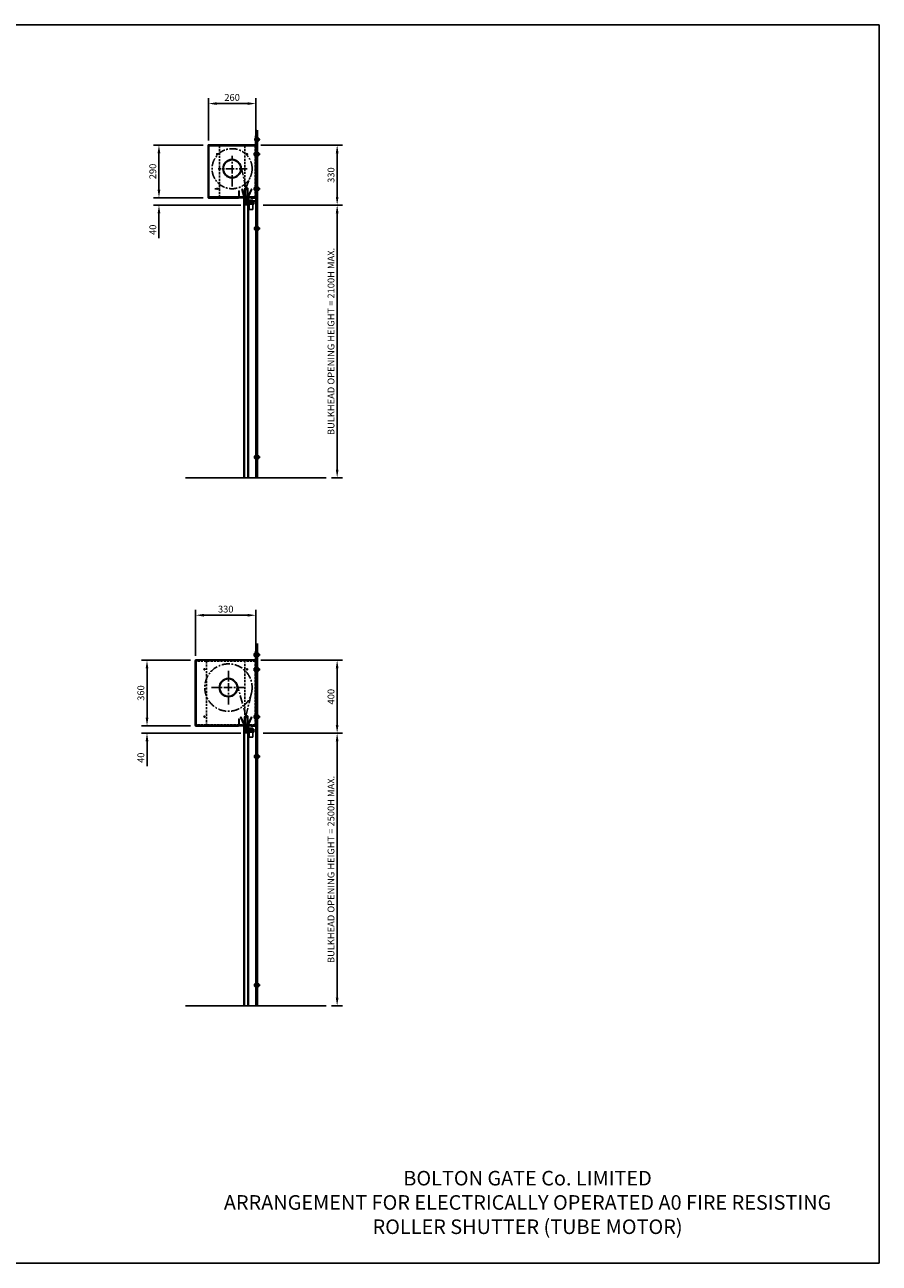
# Model space of a CAD drawing. Extents: x 0 to 9758, y 0 to 6800.
# Drawn here: x 5066 to 9758, y 0 to 6800 of the extents above; entities that cross this region are included whole.
import ezdxf

# ---------------------------------------------------------------- set-up
doc = ezdxf.new("R2010")
doc.units = 0
doc.header["$LTSCALE"] = 12
doc.header["$MEASUREMENT"] = 0
doc.linetypes.add('CENTER', pattern=[2, 1.25, -0.25, 0.25, -0.25])
doc.linetypes.add('DASHED', pattern=[0.75, 0.5, -0.25])
doc.layers.get('0').update_dxf_attribs({"linetype": 'CONTINUOUS'})
doc.layers.get('Defpoints').update_dxf_attribs({"linetype": 'CONTINUOUS'})
for name, color, linetype in [('APPLICATION', 3, 'CONTINUOUS'), ('CENTRE', 1, 'CENTER'), ('DETAIL', 2, 'CONTINUOUS'), ('DETAIL HIDDEN', 2, 'DASHED'), ('DIMENSIONS', 7, 'CONTINUOUS'), ('TEXT', 7, 'CONTINUOUS')]:
    doc.layers.add(name, color=color, linetype=linetype)
doc.styles.add('Fastrack', font='simplex.shx')
doc.styles.add('ROMANS', font='romans.shx')
doc.dimstyles.new('A3-1TO15', dxfattribs={"dimscale": 15, "dimtxt": 2.5, "dimasz": 3, "dimexe": 2, "dimexo": 2, "dimgap": 1, "dimtad": 1, "dimdsep": 46, "dimtxsty": 'ROMANS', "dimcen": 0, "dimadec": 0, "dimazin": 0, "dimtfac": 1, "dimtdec": 1, "dimtofl": 0, "dimtmove": 0, "dimatfit": 3, "dimfxl": 0, "dimtolj": 1, "dimarcsym": 0})

# ---------------------------------------------------------------- blocks, each defined once
blk = doc.blocks.new('*D6')
at = {"layer": 'Defpoints', "color": 0, "ltscale": 8}
for p in [(6344.4, 5809.7), (6781.3, 5809.7), (6720.3, 4312.7)]:
    blk.add_point(p, dxfattribs=at)
at = {"layer": 'DIMENSIONS', "color": 0, "lineweight": -2, "ltscale": 8}
for p, q in [((6374.4, 5809.7), (6811.3, 5809.7)), ((6781.3, 4357.7), (6781.3, 5764.7)), ((6750.3, 4312.7), (6811.3, 4312.7))]:
    blk.add_line(p, q, dxfattribs=at)
at = {"layer": 'DIMENSIONS', "color": 0, "ltscale": 8}
for points in [[(6773.8, 5764.7), (6788.8, 5764.7), (6781.3, 5809.7)], [(6773.8, 4357.7), (6788.8, 4357.7), (6781.3, 4312.7)]]:
    blk.add_solid(points, dxfattribs=at)
at = {"layer": 'DIMENSIONS', "color": 0, "ltscale": 8, "insert": (6747.5, 5061.2), "char_height": 37.5, "attachment_point": 5, "rotation": 90, "style": 'ROMANS'}
blk.add_mtext('\\A1;BULKHEAD OPENING HEIGHT = 2100H MAX.', dxfattribs=at)
blk = doc.blocks.new('Hex Nut - 10 mm side')
at = {"color": 0, "linetype": 'Continuous'}
for p, q in [((-9.2, -6.8), (-9.2, 6.8)), ((-0.7, 9.1), (-8.5, 9.1)), ((-0.7, 4.5), (-8.5, 4.5)), ((0, -6.8), (0, 6.8)), ((-0.7, -4.5), (-8.5, -4.5)), ((-0.7, -9.1), (-8.5, -9.1))]:
    blk.add_line(p, q, dxfattribs=at)
for centre, radius, start, end in [((-5, 6.8), 4.19, 147.13278, 212.86722), ((6.6, 0), 15.7, 163.22135, 196.77865), ((-4.2, 6.8), 4.19, 327.13278, 32.86722), ((-15.7, 0), 15.7, 343.22135, 16.77865), ((-5, -6.8), 4.19, 147.13278, 212.86722), ((-4.2, -6.8), 4.19, 327.13278, 32.86722)]:
    blk.add_arc(centre, radius, start, end, dxfattribs=at)
blk = doc.blocks.new('*D7')
at = {"layer": 'Defpoints', "color": 0, "ltscale": 8}
for p in [(5802.7, 6139.7), (6076.4, 6139.7), (6076.4, 5849.7)]:
    blk.add_point(p, dxfattribs=at)
at = {"layer": 'DIMENSIONS', "color": 0, "lineweight": -2, "ltscale": 8}
for p, q in [((6046.4, 6139.7), (5772.7, 6139.7)), ((5802.7, 5894.7), (5802.7, 6094.7)), ((6046.4, 5849.7), (5772.7, 5849.7))]:
    blk.add_line(p, q, dxfattribs=at)
at = {"layer": 'DIMENSIONS', "color": 0, "ltscale": 8}
for points in [[(5795.2, 6094.7), (5810.2, 6094.7), (5802.7, 6139.7)], [(5795.2, 5894.7), (5810.2, 5894.7), (5802.7, 5849.7)]]:
    blk.add_solid(points, dxfattribs=at)
at = {"layer": 'DIMENSIONS', "color": 0, "ltscale": 8, "insert": (5768.9, 5994.7), "char_height": 37.5, "attachment_point": 5, "rotation": 90, "style": 'ROMANS'}
blk.add_mtext('\\A1;290', dxfattribs=at)
blk = doc.blocks.new('*D8')
at = {"layer": 'Defpoints', "color": 0}
for p in [(6334.4, 6367.3), (6334.4, 6190), (6074.4, 6134.7)]:
    blk.add_point(p, dxfattribs=at)
at = {"layer": 'DETAIL', "color": 0, "lineweight": -2}
for p, q in [((6074.4, 6164.7), (6074.4, 6397.3)), ((6334.4, 6220), (6334.4, 6397.3)), ((6119.4, 6367.3), (6289.4, 6367.3))]:
    blk.add_line(p, q, dxfattribs=at)
at = {"layer": 'DETAIL', "color": 0}
for points in [[(6119.4, 6374.8), (6119.4, 6359.8), (6074.4, 6367.3)], [(6289.4, 6374.8), (6289.4, 6359.8), (6334.4, 6367.3)]]:
    blk.add_solid(points, dxfattribs=at)
at = {"layer": 'DETAIL', "color": 0, "insert": (6204.4, 6401), "char_height": 37.5, "attachment_point": 5, "style": 'ROMANS'}
blk.add_mtext('\\A1;260', dxfattribs=at)
blk = doc.blocks.new('*D9')
at = {"layer": 'Defpoints', "color": 0, "ltscale": 8}
for p in [(6332.4, 6139.7), (6781.3, 6139.7), (6344.4, 5809.7)]:
    blk.add_point(p, dxfattribs=at)
at = {"layer": 'DIMENSIONS', "color": 0, "lineweight": -2, "ltscale": 8}
for p, q in [((6362.4, 6139.7), (6811.3, 6139.7)), ((6781.3, 5854.7), (6781.3, 6094.7)), ((6374.4, 5809.7), (6811.3, 5809.7))]:
    blk.add_line(p, q, dxfattribs=at)
at = {"layer": 'DIMENSIONS', "color": 0, "ltscale": 8}
for points in [[(6773.8, 6094.7), (6788.8, 6094.7), (6781.3, 6139.7)], [(6773.8, 5854.7), (6788.8, 5854.7), (6781.3, 5809.7)]]:
    blk.add_solid(points, dxfattribs=at)
at = {"layer": 'DIMENSIONS', "color": 0, "ltscale": 8, "insert": (6747.5, 5974.7), "char_height": 37.5, "attachment_point": 5, "rotation": 90, "style": 'ROMANS'}
blk.add_mtext('\\A1;330', dxfattribs=at)
blk = doc.blocks.new('*D10')
at = {"layer": 'Defpoints', "color": 0, "ltscale": 8}
for p in [(6076.4, 5849.7), (5802.7, 5809.7), (6281.8, 5809.7)]:
    blk.add_point(p, dxfattribs=at)
at = {"layer": 'DIMENSIONS', "color": 0, "lineweight": -2, "ltscale": 8}
for p, q in [((5802.7, 5894.7), (5802.7, 5939.7)), ((6046.4, 5849.7), (5772.7, 5849.7)), ((6251.8, 5809.7), (5772.7, 5809.7)), ((5802.7, 5764.7), (5802.7, 5629))]:
    blk.add_line(p, q, dxfattribs=at)
at = {"layer": 'DIMENSIONS', "color": 0, "ltscale": 8}
for points in [[(5795.2, 5894.7), (5810.2, 5894.7), (5802.7, 5849.7)], [(5795.2, 5764.7), (5810.2, 5764.7), (5802.7, 5809.7)]]:
    blk.add_solid(points, dxfattribs=at)
at = {"layer": 'DIMENSIONS', "color": 0, "ltscale": 8, "insert": (5768.9, 5674.4), "char_height": 37.5, "attachment_point": 5, "rotation": 90, "style": 'ROMANS'}
blk.add_mtext('\\A1;40', dxfattribs=at)
blk = doc.blocks.new('*D11')
at = {"layer": 'Defpoints', "color": 0, "ltscale": 8}
for p in [(6344.3, 2910.7), (6781.2, 2910.7), (6720.1, 1413.7)]:
    blk.add_point(p, dxfattribs=at)
at = {"layer": 'DIMENSIONS', "color": 0, "lineweight": -2, "ltscale": 8}
for p, q in [((6374.3, 2910.7), (6811.2, 2910.7)), ((6781.2, 1458.7), (6781.2, 2865.7)), ((6750.1, 1413.7), (6811.2, 1413.7))]:
    blk.add_line(p, q, dxfattribs=at)
at = {"layer": 'DIMENSIONS', "color": 0, "ltscale": 8}
for points in [[(6773.7, 2865.7), (6788.7, 2865.7), (6781.2, 2910.7)], [(6773.7, 1458.7), (6788.7, 1458.7), (6781.2, 1413.7)]]:
    blk.add_solid(points, dxfattribs=at)
at = {"layer": 'DIMENSIONS', "color": 0, "ltscale": 8, "insert": (6747.4, 2162.2), "char_height": 37.5, "attachment_point": 5, "rotation": 90, "style": 'ROMANS'}
blk.add_mtext('\\A1;BULKHEAD OPENING HEIGHT = 2500H MAX.', dxfattribs=at)
blk = doc.blocks.new('*D17')
at = {"layer": 'Defpoints', "color": 0, "ltscale": 8}
for p in [(6332.3, 3310.7), (6781.2, 3310.7), (6344.3, 2910.7)]:
    blk.add_point(p, dxfattribs=at)
at = {"layer": 'DIMENSIONS', "color": 0, "lineweight": -2, "ltscale": 8}
for p, q in [((6362.3, 3310.7), (6811.2, 3310.7)), ((6781.2, 2955.7), (6781.2, 3265.7)), ((6374.3, 2910.7), (6811.2, 2910.7))]:
    blk.add_line(p, q, dxfattribs=at)
at = {"layer": 'DIMENSIONS', "color": 0, "ltscale": 8}
for points in [[(6773.7, 3265.7), (6788.7, 3265.7), (6781.2, 3310.7)], [(6773.7, 2955.7), (6788.7, 2955.7), (6781.2, 2910.7)]]:
    blk.add_solid(points, dxfattribs=at)
at = {"layer": 'DIMENSIONS', "color": 0, "ltscale": 8, "insert": (6747.4, 3110.7), "char_height": 37.5, "attachment_point": 5, "rotation": 90, "style": 'ROMANS'}
blk.add_mtext('\\A1;400', dxfattribs=at)
blk = doc.blocks.new('*D18')
at = {"layer": 'Defpoints', "color": 0, "ltscale": 8}
for p in [(6004.3, 3557.9), (6334.3, 3361), (6004.3, 3305.7)]:
    blk.add_point(p, dxfattribs=at)
at = {"layer": 'DIMENSIONS', "color": 0, "lineweight": -2, "ltscale": 8}
for p, q in [((6004.3, 3335.7), (6004.3, 3587.9)), ((6289.3, 3557.9), (6049.3, 3557.9)), ((6334.3, 3391), (6334.3, 3587.9))]:
    blk.add_line(p, q, dxfattribs=at)
at = {"layer": 'DIMENSIONS', "color": 0, "ltscale": 8}
for points in [[(6049.3, 3565.4), (6049.3, 3550.4), (6004.3, 3557.9)], [(6289.3, 3565.4), (6289.3, 3550.4), (6334.3, 3557.9)]]:
    blk.add_solid(points, dxfattribs=at)
at = {"layer": 'DIMENSIONS', "color": 0, "ltscale": 8, "insert": (6169.3, 3591.6), "char_height": 37.5, "attachment_point": 5, "style": 'ROMANS'}
blk.add_mtext('\\A1;330', dxfattribs=at)
blk = doc.blocks.new('*D19')
at = {"layer": 'Defpoints', "color": 0, "ltscale": 8}
for p in [(6006.3, 3310.7), (5737.1, 2950.7), (6006.3, 2950.7)]:
    blk.add_point(p, dxfattribs=at)
at = {"layer": 'DIMENSIONS', "color": 0, "lineweight": -2, "ltscale": 8}
for p, q in [((5976.3, 3310.7), (5707.1, 3310.7)), ((5737.1, 3265.7), (5737.1, 2995.7)), ((5976.3, 2950.7), (5707.1, 2950.7))]:
    blk.add_line(p, q, dxfattribs=at)
at = {"layer": 'DIMENSIONS', "color": 0, "ltscale": 8}
for points in [[(5729.6, 3265.7), (5744.6, 3265.7), (5737.1, 3310.7)], [(5729.6, 2995.7), (5744.6, 2995.7), (5737.1, 2950.7)]]:
    blk.add_solid(points, dxfattribs=at)
at = {"layer": 'DIMENSIONS', "color": 0, "ltscale": 8, "insert": (5703.4, 3130.7), "char_height": 37.5, "attachment_point": 5, "rotation": 90, "style": 'ROMANS'}
blk.add_mtext('\\A1;360', dxfattribs=at)
blk = doc.blocks.new('*D20')
at = {"layer": 'Defpoints', "color": 0, "ltscale": 8}
for p in [(6006.3, 2950.7), (5737.1, 2910.7), (6281.7, 2910.7)]:
    blk.add_point(p, dxfattribs=at)
at = {"layer": 'DIMENSIONS', "color": 0, "lineweight": -2, "ltscale": 8}
for p, q in [((5737.1, 2995.7), (5737.1, 3040.7)), ((5976.3, 2950.7), (5707.1, 2950.7)), ((6251.7, 2910.7), (5707.1, 2910.7)), ((5737.1, 2865.7), (5737.1, 2730))]:
    blk.add_line(p, q, dxfattribs=at)
at = {"layer": 'DIMENSIONS', "color": 0, "ltscale": 8}
for points in [[(5729.6, 2995.7), (5744.6, 2995.7), (5737.1, 2950.7)], [(5729.6, 2865.7), (5744.6, 2865.7), (5737.1, 2910.7)]]:
    blk.add_solid(points, dxfattribs=at)
at = {"layer": 'DIMENSIONS', "color": 0, "ltscale": 8, "insert": (5703.4, 2775.4), "char_height": 37.5, "attachment_point": 5, "rotation": 90, "style": 'ROMANS'}
blk.add_mtext('\\A1;40', dxfattribs=at)

msp = doc.modelspace()

# ---------------------------------------------------------------- hatches: boundary and pattern name
at = {"layer": 'APPLICATION', "ltscale": 8}
h = msp.add_hatch(dxfattribs=at)
h.set_pattern_fill('ANSI31', color=256, scale=50, style=0)
h.paths.add_polyline_path([(6344.447, 5809.714), (6334.447, 5809.714), (6334.447, 6220.837), (6344.447, 6220.837)])
h = msp.add_hatch(dxfattribs=at)
h.set_pattern_fill('ANSI31', color=256, scale=50, style=0)
h.paths.add_polyline_path([(6334.315, 3403.047), (6344.315, 3403.047), (6344.315, 2910.727), (6334.315, 2910.727)])

# ---------------------------------------------------------------- linework, layer by layer
at = {"layer": 'CENTRE', "ltscale": 3}
for p, q in [((6204.447, 5911.827), (6204.447, 6080.454)), ((6287.804, 6009.714), (6128.311, 6009.714)), ((6280.526, 5903.272), (6254.003, 6020.889)), ((6280.526, 5903.272), (6306.677, 5969.105)), ((6184.315, 3068.4), (6184.315, 3253.055)), ((6276.642, 3160.727), (6091.988, 3160.727)), ((6276.642, 3160.727), (6091.988, 3160.727)), ((6280.394, 3004.286), (6233.269, 3174.297)), ((6280.394, 3004.286), (6310.71, 3130.326)), ((6280.394, 2965.003), (6280.394, 3004.286))]:
    msp.add_line(p, q, dxfattribs=at)
at = {"layer": 'CENTRE', "ltscale": 0.2}
for p, q in [((6134.669, 5899.714), (6109.666, 5899.714)), ((6133.259, 5899.714), (6110.714, 5899.714))]:
    msp.add_line(p, q, dxfattribs=at)
at = {"layer": 'CENTRE', "ltscale": 3}
for centre, radius in [((6204.447, 6009.714), 110), ((6184.315, 3160.727), 130)]:
    msp.add_circle(centre, radius, dxfattribs=at)
at = {"layer": 'DETAIL'}
for p, q in [((6333.247, 6190.014), (6333.247, 6142.414)), ((6334.447, 6190.014), (6333.247, 6190.014)), ((6334.447, 6220.837), (6334.447, 5809.714)), ((6334.447, 6190.014), (6334.447, 6142.414)), ((6344.447, 6220.837), (6344.447, 5809.714)), ((6072.447, 6138.814), (6072.447, 5850.614)), ((6073.647, 6138.814), (6073.647, 5850.614)), ((6334.447, 6134.714), (6074.447, 6134.714)), ((6074.447, 6134.714), (6074.447, 5854.714)), ((6332.047, 6141.214), (6074.847, 6141.214)), ((6332.047, 6140.014), (6074.847, 6140.014)), ((6332.447, 6139.714), (6076.447, 6139.714)), ((6076.447, 6139.714), (6076.447, 5849.714)), ((6315.447, 6139.714), (6315.447, 6136.714)), ((6328.704, 6170.84), (6328.704, 6173.557)), ((6328.704, 6170.84), (6330.121, 6170.84)), ((6328.704, 6169.187), (6330.121, 6169.187)), ((6328.704, 6169.187), (6328.704, 6166.47)), ((6330.121, 6170.84), (6330.121, 6169.187)), ((6332.247, 6175.919), (6331.066, 6175.919)), ((6332.247, 6164.108), (6331.066, 6164.108)), ((6332.247, 6175.919), (6332.247, 6180.919)), ((6332.247, 6180.919), (6333.247, 6180.919)), ((6332.247, 6175.919), (6332.247, 6164.108)), ((6353.084, 6172.966), (6332.247, 6172.966)), ((6353.084, 6167.061), (6332.247, 6167.061)), ((6332.247, 6164.108), (6332.247, 6159.108)), ((6332.247, 6159.108), (6333.247, 6159.108)), ((6332.447, 6139.714), (6332.447, 5849.714)), ((6333.247, 6180.919), (6333.247, 6159.108)), ((6334.019, 6167.061), (6334.019, 6172.966)), ((6353.084, 6171.992), (6334.019, 6171.992)), ((6353.084, 6168.035), (6334.019, 6168.035)), ((6334.447, 5854.714), (6334.447, 6134.714)), ((6354.058, 6171.992), (6353.084, 6172.966)), ((6353.084, 6167.061), (6353.084, 6172.966)), ((6354.058, 6168.035), (6353.084, 6167.061)), ((6354.058, 6168.035), (6354.058, 6171.992)), ((6077.447, 6084.714), (6074.447, 6084.714)), ((6326.027, 6095.169), (6326.027, 6084.258)), ((6330.775, 6096.987), (6326.563, 6096.987)), ((6330.775, 6093.35), (6326.563, 6093.35)), ((6330.775, 6086.077), (6326.563, 6086.077)), ((6330.775, 6082.44), (6326.563, 6082.44)), ((6330.775, 6096.987), (6330.775, 6082.44)), ((6330.775, 6095.462), (6330.775, 6096.987)), ((6331.247, 6095.462), (6330.775, 6095.462)), ((6330.775, 6083.966), (6330.775, 6082.44)), ((6331.247, 6083.966), (6330.775, 6083.966)), ((6331.247, 6079.714), (6331.247, 6099.714)), ((6332.447, 6099.714), (6331.247, 6099.714)), ((6331.247, 6095.462), (6331.247, 6083.966)), ((6332.447, 6079.714), (6331.247, 6079.714)), ((6332.447, 6079.714), (6332.447, 6099.714)), ((6351.234, 6093.35), (6351.234, 6093.35)), ((6351.234, 6086.077), (6351.234, 6086.077)), ((6351.77, 6093.35), (6355.247, 6093.35)), ((6351.77, 6086.077), (6355.247, 6086.077)), ((6355.247, 6086.077), (6355.247, 6093.35)), ((6344.447, 5915.716), (6344.447, 6000.716)), ((6077.447, 5949.714), (6074.447, 5949.714)), ((6074.447, 5854.714), (6269.315, 5854.714)), ((6074.847, 5849.414), (6240.047, 5849.414)), ((6074.847, 5848.214), (6240.047, 5848.214)), ((6269.315, 5849.714), (6076.447, 5849.714)), ((6241.247, 5850.614), (6241.247, 5888.214)), ((6242.447, 5888.214), (6241.247, 5888.214)), ((6242.447, 5850.614), (6242.447, 5888.214)), ((6257.549, 5896.946), (6260.268, 5898.214)), ((6269.315, 5856.714), (6257.549, 5896.946)), ((6272.315, 5857.379), (6260.268, 5898.214)), ((6269.315, 5856.714), (6269.315, 5814.21)), ((6269.315, 5856.714), (6269.315, 5826.175)), ((6294.315, 5854.714), (6269.315, 5854.714)), ((6294.315, 5849.714), (6269.315, 5849.714)), ((6291.315, 5898.214), (6272.315, 5898.214)), ((6272.315, 5857.379), (6272.315, 5898.214)), ((6272.315, 5857.379), (6272.315, 5774.715)), ((6277.815, 5853.714), (6277.815, 5815.714)), ((6283.815, 5853.714), (6277.815, 5853.714)), ((6283.815, 5853.714), (6278.118, 5858.937)), ((6284.815, 5854.042), (6278.924, 5859.529)), ((6280.526, 5863.99), (6280.526, 5903.272)), ((6282.818, 5858.801), (6282.226, 5859.607)), ((6283.815, 5812.714), (6283.815, 5853.714)), ((6284.815, 5812.714), (6284.815, 5854.042)), ((6284.815, 5815.714), (6284.815, 5853.714)), ((6291.315, 5857.379), (6310.356, 5898.214)), ((6291.315, 5857.379), (6291.315, 5898.214)), ((6291.315, 5857.379), (6291.315, 5779.714)), ((6294.315, 5856.714), (6313.075, 5896.946)), ((6294.315, 5856.714), (6294.315, 5780.116)), ((6294.315, 5854.714), (6334.447, 5854.714)), ((6332.447, 5849.714), (6294.315, 5849.714)), ((6309.315, 5849.714), (6332.447, 5849.714)), ((6309.447, 5848.214), (6309.447, 5849.714)), ((6334.447, 5848.214), (6309.447, 5848.214)), ((6313.075, 5896.946), (6310.356, 5898.214)), ((6326.027, 5905.169), (6326.027, 5894.258)), ((6330.775, 5906.987), (6326.563, 5906.987)), ((6330.775, 5903.35), (6326.563, 5903.35)), ((6330.775, 5896.077), (6326.563, 5896.077)), ((6330.775, 5892.44), (6326.563, 5892.44)), ((6330.775, 5906.987), (6330.775, 5892.44)), ((6330.775, 5905.462), (6330.775, 5906.987)), ((6331.247, 5905.462), (6330.775, 5905.462)), ((6330.775, 5893.966), (6330.775, 5892.44)), ((6331.247, 5893.966), (6330.775, 5893.966)), ((6331.247, 5889.714), (6331.247, 5909.714)), ((6332.447, 5909.714), (6331.247, 5909.714)), ((6331.247, 5905.462), (6331.247, 5893.966)), ((6332.447, 5889.714), (6331.247, 5889.714)), ((6332.447, 5889.714), (6332.447, 5909.714)), ((6332.947, 5849.714), (6332.447, 5849.714)), ((6332.947, 5849.714), (6332.947, 5898.214)), ((6332.947, 5898.214), (6334.447, 5898.214)), ((6334.447, 5898.214), (6334.447, 5848.214)), ((6351.234, 5903.35), (6351.234, 5903.35)), ((6351.234, 5896.077), (6351.234, 5896.077)), ((6351.77, 5903.35), (6355.247, 5903.35)), ((6351.77, 5896.077), (6355.247, 5896.077)), ((6355.247, 5896.077), (6355.247, 5903.35)), ((6269.315, 5814.21), (6269.315, 5247.317)), ((6283.815, 5825.714), (6277.815, 5825.714)), ((6283.815, 5815.714), (6277.815, 5815.714)), ((6281.815, 5814.714), (6281.815, 5815.714)), ((6284.815, 5832.714), (6284.815, 5818.714)), ((6285.815, 5831.714), (6284.815, 5830.714)), ((6319.815, 5828.214), (6284.815, 5828.214)), ((6319.815, 5819.214), (6284.815, 5819.214)), ((6285.815, 5815.714), (6284.815, 5816.714)), ((6285.815, 5831.714), (6285.815, 5815.714)), ((6285.815, 5831.714), (6318.815, 5831.714)), ((6318.815, 5815.714), (6285.815, 5815.714)), ((6334.315, 5832.714), (6294.315, 5832.714)), ((6294.315, 5780.116), (6294.315, 5256.113)), ((6294.594, 5831.714), (6314.594, 5831.714)), ((6297.815, 5836.614), (6297.815, 5831.618)), ((6317.815, 5836.614), (6297.815, 5836.614)), ((6317.815, 5831.714), (6297.815, 5831.714)), ((6297.815, 5831.618), (6297.815, 5786.614)), ((6317.815, 5786.614), (6297.815, 5786.614)), ((6317.815, 5836.614), (6317.815, 5831.714)), ((6317.815, 5831.714), (6317.815, 5786.614)), ((6318.815, 5831.714), (6318.815, 5815.714)), ((6319.815, 5830.714), (6318.815, 5831.714)), ((6319.815, 5816.714), (6318.815, 5815.714)), ((6319.815, 5833.714), (6319.815, 5813.714)), ((6319.815, 5833.714), (6320.815, 5833.714)), ((6320.815, 5813.714), (6319.815, 5813.714)), ((6320.815, 5833.714), (6320.815, 5813.714)), ((6334.315, 5834.714), (6334.315, 5809.714)), ((6334.447, 5809.714), (6334.315, 5276.313)), ((6334.447, 5809.714), (6344.447, 5809.714)), ((6344.447, 5809.714), (6344.447, 5281.261)), ((6272.315, 5774.715), (6272.315, 5248.077)), ((6291.315, 5779.714), (6291.315, 5254.804)), ((6327.894, 5686.363), (6327.894, 5675.453)), ((6332.642, 5688.182), (6328.431, 5688.182)), ((6332.642, 5684.545), (6328.431, 5684.545)), ((6332.642, 5677.271), (6328.431, 5677.271)), ((6332.642, 5673.634), (6328.431, 5673.634)), ((6332.642, 5688.182), (6332.642, 5673.634)), ((6332.642, 5686.656), (6332.642, 5688.182)), ((6333.115, 5686.656), (6332.642, 5686.656)), ((6332.642, 5675.16), (6332.642, 5673.634)), ((6333.115, 5675.16), (6332.642, 5675.16)), ((6333.115, 5670.908), (6333.115, 5690.908)), ((6334.315, 5690.908), (6333.115, 5690.908)), ((6333.115, 5686.656), (6333.115, 5675.16)), ((6334.315, 5670.908), (6333.115, 5670.908)), ((6334.315, 5670.908), (6334.315, 5690.908)), ((6351.234, 5684.545), (6351.234, 5684.545)), ((6351.234, 5677.271), (6351.234, 5677.271)), ((6351.77, 5684.545), (6355.247, 5684.545)), ((6351.77, 5677.271), (6355.247, 5677.271)), ((6355.247, 5677.271), (6355.247, 5684.545)), ((6269.315, 5247.875), (6269.315, 4815.231)), ((6272.315, 5248.077), (6272.315, 4815.231)), ((6291.315, 5255.47), (6291.315, 4815.231)), ((6294.315, 5256.113), (6294.315, 4815.231)), ((6334.315, 5276.512), (6334.315, 4815.231)), ((6344.447, 5281.461), (6344.447, 4312.714)), ((6269.315, 4815.231), (6269.315, 4312.714)), ((6272.315, 4815.231), (6272.315, 4312.714)), ((6291.315, 4815.231), (6291.315, 4312.714)), ((6294.315, 4815.231), (6294.315, 4312.714)), ((6334.315, 4815.231), (6334.315, 4312.714)), ((6327.894, 4431.102), (6327.894, 4420.191)), ((6332.642, 4432.92), (6328.431, 4432.92)), ((6332.642, 4429.284), (6328.431, 4429.284)), ((6332.642, 4422.01), (6328.431, 4422.01)), ((6332.642, 4432.92), (6332.642, 4418.373)), ((6332.642, 4431.395), (6332.642, 4432.92)), ((6333.115, 4431.395), (6332.642, 4431.395)), ((6333.115, 4415.647), (6333.115, 4435.647)), ((6334.315, 4435.647), (6333.115, 4435.647)), ((6333.115, 4431.395), (6333.115, 4419.899)), ((6334.315, 4415.647), (6334.315, 4435.647)), ((6351.234, 4429.284), (6351.234, 4429.284)), ((6351.234, 4422.01), (6351.234, 4422.01)), ((6351.77, 4429.284), (6355.247, 4429.284)), ((6351.77, 4422.01), (6355.247, 4422.01)), ((6355.247, 4422.01), (6355.247, 4429.284)), ((6332.642, 4418.373), (6328.431, 4418.373)), ((6332.642, 4419.899), (6332.642, 4418.373)), ((6333.115, 4419.899), (6332.642, 4419.899)), ((6334.315, 4415.647), (6333.115, 4415.647)), ((6720.261, 4312.714), (5949.354, 4312.714)), ((6294.315, 4312.714), (6269.315, 4312.714)), ((6339.315, 4312.714), (6334.315, 4312.714)), ((6334.315, 3403.047), (6334.315, 2910.727)), ((6344.315, 3403.047), (6344.315, 2910.727)), ((6325.894, 3346.483), (6325.894, 3335.572)), ((6330.642, 3348.301), (6326.431, 3348.301)), ((6330.642, 3344.664), (6326.431, 3344.664)), ((6330.642, 3337.391), (6326.431, 3337.391)), ((6330.642, 3333.754), (6326.431, 3333.754)), ((6330.642, 3348.301), (6330.642, 3333.754)), ((6330.642, 3346.775), (6330.642, 3348.301)), ((6331.115, 3346.775), (6330.642, 3346.775)), ((6330.642, 3335.279), (6330.642, 3333.754)), ((6331.115, 3335.279), (6330.642, 3335.279)), ((6331.115, 3331.027), (6331.115, 3351.027)), ((6332.315, 3351.027), (6331.115, 3351.027)), ((6331.115, 3346.775), (6331.115, 3335.279)), ((6332.315, 3331.027), (6332.315, 3351.027)), ((6333.115, 3361.027), (6333.115, 3313.427)), ((6333.115, 3361.027), (6334.315, 3361.027)), ((6334.315, 3313.427), (6334.315, 3361.027)), ((6351.101, 3344.664), (6351.101, 3344.664)), ((6351.101, 3337.391), (6351.101, 3337.391)), ((6351.637, 3344.664), (6355.115, 3344.664)), ((6351.637, 3337.391), (6355.115, 3337.391)), ((6355.115, 3337.391), (6355.115, 3344.664)), ((6002.315, 2951.627), (6002.315, 3309.827)), ((6003.515, 2951.627), (6003.515, 3309.827)), ((6006.315, 3305.727), (6004.315, 3305.727)), ((6004.315, 3305.727), (6004.315, 2955.727)), ((6004.715, 3312.227), (6331.915, 3312.227)), ((6004.715, 3311.027), (6331.915, 3311.027)), ((6331.915, 3311.027), (6006.315, 3311.027)), ((6332.315, 3310.727), (6006.315, 3310.727)), ((6006.315, 3310.727), (6006.315, 2950.727)), ((6315.315, 3307.727), (6315.315, 3310.727)), ((6325.894, 3266.183), (6325.894, 3255.272)), ((6330.642, 3268.001), (6326.431, 3268.001)), ((6330.642, 3264.364), (6326.431, 3264.364)), ((6330.642, 3268.001), (6330.642, 3253.454)), ((6330.642, 3266.475), (6330.642, 3268.001)), ((6331.115, 3266.475), (6330.642, 3266.475)), ((6332.315, 3331.027), (6331.115, 3331.027)), ((6331.115, 3250.727), (6331.115, 3270.727)), ((6332.315, 3270.727), (6331.115, 3270.727)), ((6331.115, 3266.475), (6331.115, 3254.979)), ((6332.315, 2950.727), (6332.315, 3310.727)), ((6334.315, 3305.727), (6332.315, 3305.727)), ((6332.315, 3250.727), (6332.315, 3270.727)), ((6334.315, 2955.727), (6334.315, 3305.727)), ((6334.315, 3291.027), (6334.315, 3243.427)), ((6351.101, 3264.364), (6351.101, 3264.364)), ((6351.637, 3264.364), (6355.115, 3264.364)), ((6355.115, 3257.091), (6355.115, 3264.364)), ((6007.315, 3235.727), (6004.315, 3235.727)), ((6330.642, 3257.091), (6326.431, 3257.091)), ((6330.642, 3253.454), (6326.431, 3253.454)), ((6330.642, 3254.979), (6330.642, 3253.454)), ((6331.115, 3254.979), (6330.642, 3254.979)), ((6332.315, 3250.727), (6331.115, 3250.727)), ((6334.315, 2955.727), (6334.315, 3235.727)), ((6351.101, 3257.091), (6351.101, 3257.091)), ((6351.637, 3257.091), (6355.115, 3257.091)), ((6007.315, 3100.727), (6004.315, 3100.727)), ((6344.315, 3016.73), (6344.315, 3101.73)), ((6250.421, 2997.96), (6253.14, 2999.227)), ((6269.182, 2957.727), (6250.421, 2997.96)), ((6272.182, 2958.392), (6253.14, 2999.227)), ((6291.182, 2999.227), (6272.182, 2999.227)), ((6272.182, 2958.392), (6272.182, 2999.227)), ((6291.182, 2958.392), (6310.224, 2999.227)), ((6291.182, 2958.392), (6291.182, 2999.227)), ((6294.182, 2957.727), (6312.942, 2997.96)), ((6312.942, 2997.96), (6310.224, 2999.227)), ((6325.894, 3006.183), (6325.894, 2995.272)), ((6330.642, 3008.001), (6326.431, 3008.001)), ((6330.642, 3004.364), (6326.431, 3004.364)), ((6330.642, 2997.091), (6326.431, 2997.091)), ((6330.642, 2993.454), (6326.431, 2993.454)), ((6330.642, 3008.001), (6330.642, 2993.454)), ((6330.642, 3006.475), (6330.642, 3008.001)), ((6331.115, 3006.475), (6330.642, 3006.475)), ((6330.642, 2994.979), (6330.642, 2993.454)), ((6331.115, 2994.979), (6330.642, 2994.979)), ((6331.115, 2990.727), (6331.115, 3010.727)), ((6332.315, 3010.727), (6331.115, 3010.727)), ((6331.115, 3006.475), (6331.115, 2994.979)), ((6332.315, 2990.727), (6332.315, 3010.727)), ((6332.815, 2999.227), (6334.315, 2999.227)), ((6334.315, 2999.227), (6334.315, 2949.227)), ((6351.101, 3004.364), (6351.101, 3004.364)), ((6351.101, 2997.091), (6351.101, 2997.091)), ((6351.637, 3004.364), (6355.115, 3004.364)), ((6351.637, 2997.091), (6355.115, 2997.091)), ((6355.115, 2997.091), (6355.115, 3004.364)), ((6004.315, 2955.727), (6006.315, 2955.727)), ((6239.915, 2950.427), (6004.715, 2950.427)), ((6239.915, 2949.227), (6004.715, 2949.227)), ((6006.315, 2950.727), (6332.315, 2950.727)), ((6241.115, 2989.227), (6242.315, 2989.227)), ((6241.115, 2989.227), (6241.115, 2951.627)), ((6242.315, 2989.227), (6242.315, 2951.627)), ((6269.182, 2957.727), (6269.182, 2915.224)), ((6269.182, 2957.727), (6269.182, 2927.189)), ((6272.182, 2958.392), (6272.182, 2875.729)), ((6277.682, 2954.727), (6277.682, 2916.727)), ((6283.682, 2954.727), (6277.682, 2954.727)), ((6283.682, 2926.727), (6277.682, 2926.727)), ((6283.682, 2954.727), (6277.986, 2959.951)), ((6284.682, 2955.055), (6278.791, 2960.543)), ((6282.685, 2959.815), (6282.093, 2960.621)), ((6283.682, 2913.727), (6283.682, 2954.727)), ((6284.682, 2913.727), (6284.682, 2955.055)), ((6284.682, 2916.727), (6284.682, 2954.727)), ((6284.682, 2933.727), (6284.682, 2919.727)), ((6285.682, 2932.727), (6284.682, 2931.727)), ((6319.682, 2929.227), (6284.682, 2929.227)), ((6285.682, 2932.727), (6285.682, 2916.727)), ((6285.682, 2932.727), (6318.682, 2932.727)), ((6291.182, 2958.392), (6291.182, 2880.727)), ((6294.182, 2957.727), (6294.182, 2881.129)), ((6294.461, 2932.727), (6314.461, 2932.727)), ((6297.682, 2937.627), (6297.682, 2932.632)), ((6317.682, 2937.627), (6297.682, 2937.627)), ((6317.682, 2932.727), (6297.682, 2932.727)), ((6297.682, 2932.632), (6297.682, 2887.627)), ((6309.315, 2950.727), (6332.315, 2950.727)), ((6309.315, 2949.227), (6309.315, 2950.727)), ((6334.315, 2949.227), (6309.315, 2949.227)), ((6317.682, 2937.627), (6317.682, 2932.727)), ((6317.682, 2932.727), (6317.682, 2887.627)), ((6318.682, 2932.727), (6318.682, 2916.727)), ((6319.682, 2931.727), (6318.682, 2932.727)), ((6319.682, 2934.727), (6319.682, 2914.727)), ((6319.682, 2934.727), (6320.682, 2934.727)), ((6320.682, 2934.727), (6320.682, 2914.727)), ((6332.315, 2990.727), (6331.115, 2990.727)), ((6332.315, 2955.727), (6334.315, 2955.727)), ((6332.815, 2950.727), (6332.315, 2950.727)), ((6269.182, 2915.224), (6269.182, 2412.732)), ((6272.182, 2875.729), (6272.182, 2413.492)), ((6283.682, 2916.727), (6277.682, 2916.727)), ((6281.682, 2915.727), (6281.682, 2916.727)), ((6319.682, 2920.227), (6284.682, 2920.227)), ((6285.682, 2916.727), (6284.682, 2917.727)), ((6318.682, 2916.727), (6285.682, 2916.727)), ((6291.182, 2880.727), (6291.182, 2355.818)), ((6294.182, 2881.129), (6294.182, 2357.127)), ((6317.682, 2887.627), (6297.682, 2887.627)), ((6319.682, 2917.727), (6318.682, 2916.727)), ((6320.682, 2914.727), (6319.682, 2914.727)), ((6334.315, 2910.727), (6334.182, 2377.327)), ((6334.315, 2910.727), (6344.315, 2910.727)), ((6344.315, 2910.727), (6344.315, 2382.275)), ((6332.509, 2789.195), (6328.298, 2789.195)), ((6332.509, 2789.195), (6332.509, 2774.648)), ((6332.509, 2787.67), (6332.509, 2789.195)), ((6332.982, 2771.922), (6332.982, 2791.922)), ((6334.182, 2791.922), (6332.982, 2791.922)), ((6334.182, 2771.922), (6334.182, 2791.922)), ((6327.761, 2787.377), (6327.761, 2776.466)), ((6332.509, 2785.559), (6328.298, 2785.559)), ((6332.509, 2778.285), (6328.298, 2778.285)), ((6332.509, 2774.648), (6328.298, 2774.648)), ((6332.982, 2787.67), (6332.509, 2787.67)), ((6332.509, 2776.174), (6332.509, 2774.648)), ((6332.982, 2776.174), (6332.509, 2776.174)), ((6332.982, 2787.67), (6332.982, 2776.174)), ((6334.182, 2771.922), (6332.982, 2771.922)), ((6351.101, 2785.559), (6351.101, 2785.559)), ((6351.101, 2778.285), (6351.101, 2778.285)), ((6351.637, 2785.559), (6355.115, 2785.559)), ((6351.637, 2778.285), (6355.115, 2778.285)), ((6355.115, 2778.285), (6355.115, 2785.559)), ((6269.182, 2426.739), (6269.182, 1916.245)), ((6272.182, 2427.5), (6272.182, 1916.245)), ((6291.182, 2385.219), (6291.182, 1916.245)), ((6294.182, 2386.528), (6294.182, 1916.245)), ((6334.182, 2406.728), (6334.182, 1916.245)), ((6344.315, 2411.676), (6344.315, 1413.727)), ((6269.182, 1916.245), (6269.182, 1413.727)), ((6272.182, 1916.245), (6272.182, 1413.727)), ((6291.182, 1916.245), (6291.182, 1413.727)), ((6294.182, 1916.245), (6294.182, 1413.727)), ((6334.182, 1916.245), (6334.182, 1413.727)), ((6327.761, 1532.116), (6327.761, 1521.205)), ((6332.509, 1533.934), (6328.298, 1533.934)), ((6332.509, 1530.297), (6328.298, 1530.297)), ((6332.509, 1523.024), (6328.298, 1523.024)), ((6332.509, 1519.387), (6328.298, 1519.387)), ((6332.509, 1533.934), (6332.509, 1519.387)), ((6332.509, 1532.408), (6332.509, 1533.934)), ((6332.982, 1532.408), (6332.509, 1532.408)), ((6332.509, 1520.912), (6332.509, 1519.387)), ((6332.982, 1520.912), (6332.509, 1520.912)), ((6332.982, 1516.66), (6332.982, 1536.66)), ((6334.182, 1536.66), (6332.982, 1536.66)), ((6332.982, 1532.408), (6332.982, 1520.912)), ((6334.182, 1516.66), (6332.982, 1516.66)), ((6334.182, 1516.66), (6334.182, 1536.66)), ((6351.101, 1530.297), (6351.101, 1530.297)), ((6351.101, 1523.024), (6351.101, 1523.024)), ((6351.637, 1530.297), (6355.115, 1530.297)), ((6351.637, 1523.024), (6355.115, 1523.024)), ((6355.115, 1523.024), (6355.115, 1530.297)), ((6720.128, 1413.727), (5949.221, 1413.727)), ((6294.182, 1413.727), (6269.182, 1413.727)), ((6339.182, 1413.727), (6334.182, 1413.727))]:
    msp.add_line(p, q, dxfattribs=at)
for centre, radius in [((6122.447, 6089.714), 3), ((6122.447, 6089.714), 1.6), ((6204.447, 6009.714), 50.8), ((6204.447, 6009.714), 47.8), ((6286.447, 6089.714), 3), ((6286.447, 6089.714), 1.6), ((6122.447, 5899.714), 3), ((6122.447, 5899.714), 1.6), ((6286.447, 5899.714), 5), ((6286.447, 5899.714), 3), ((6286.447, 5899.714), 1.6), ((6052.315, 3260.727), 3), ((6052.315, 3260.727), 2), ((6052.315, 3260.727), 1.65), ((6184.315, 3160.727), 50.8), ((6184.315, 3160.727), 47.8), ((6286.315, 3260.727), 3), ((6286.315, 3260.727), 2), ((6286.315, 3260.727), 1.65), ((6052.315, 3000.727), 3), ((6052.315, 3000.727), 2), ((6052.315, 3000.727), 1.65), ((6286.315, 3000.727), 5), ((6286.315, 3000.727), 3), ((6286.315, 3000.727), 2), ((6286.315, 3000.727), 1.65)]:
    msp.add_circle(centre, radius, dxfattribs=at)
for centre, radius, start, end in [((6074.847, 6138.814), 2.4, 90, 180), ((6074.847, 6138.814), 1.2, 90, 180), ((6331.066, 6173.557), 2.362, 90, 180), ((6331.066, 6166.47), 2.362, 180, 270), ((6332.047, 6142.414), 2.4, 270, 0), ((6332.047, 6142.414), 1.2, 270, 0), ((6329.378, 6095.169), 3.351, 147.13278, 212.86722), ((6338.625, 6089.714), 12.598, 163.22135, 196.77865), ((6329.378, 6084.258), 3.351, 147.13278, 212.86722), ((6074.847, 5850.614), 2.4, 180, 270), ((6074.847, 5850.614), 1.2, 180, 270), ((6240.047, 5850.614), 2.4, 270, 0), ((6240.047, 5850.614), 1.2, 270, 0), ((6280.526, 5860.89), 3.1, 317.6562896, 219.0358601), ((6280.544, 5860.876), 2.106, 322.9704825, 219.7337107), ((6329.378, 5905.169), 3.351, 147.13278, 212.86722), ((6338.625, 5899.714), 12.598, 163.22135, 196.77865), ((6329.378, 5894.258), 3.351, 147.13278, 212.86722), ((6281.815, 5812.714), 3, 90, 0), ((6281.815, 5812.714), 2, 90, 0), ((6310.287, 5823.714), 14.52, 316.4723095, 43.5276905), ((6331.245, 5686.363), 3.351, 147.13278, 212.86722), ((6340.493, 5680.908), 12.598, 163.22135, 196.77865), ((6331.245, 5675.453), 3.351, 147.13278, 212.86722), ((6331.245, 4431.102), 3.351, 147.13278, 212.86722), ((6340.493, 4425.647), 12.598, 163.22135, 196.77865), ((6331.245, 4420.191), 3.351, 147.13278, 212.86722), ((6329.245, 3346.483), 3.351, 147.13278, 212.86722), ((6338.493, 3341.027), 12.598, 163.22135, 196.77865), ((6329.245, 3335.572), 3.351, 147.13278, 212.86722), ((6004.715, 3309.827), 2.4, 90, 180), ((6004.715, 3309.827), 1.2, 90, 180), ((6329.245, 3266.183), 3.351, 147.13278, 212.86722), ((6338.493, 3260.727), 12.598, 163.22135, 196.77865), ((6331.915, 3313.427), 2.4, 270, 0), ((6331.915, 3313.427), 1.2, 270, 0), ((6329.245, 3255.272), 3.351, 147.13278, 212.86722), ((6329.245, 3006.183), 3.351, 147.13278, 212.86722), ((6338.493, 3000.727), 12.598, 163.22135, 196.77865), ((6329.245, 2995.272), 3.351, 147.13278, 212.86722), ((6004.715, 2951.627), 2.4, 180, 270), ((6004.715, 2951.627), 1.2, 180, 270), ((6239.915, 2951.627), 2.4, 270, 0), ((6239.915, 2951.627), 1.2, 270, 0), ((6280.394, 2961.903), 3.1, 317.6562896, 219.0358601), ((6280.411, 2961.889), 2.106, 322.9704825, 219.7337107), ((6310.154, 2924.727), 14.52, 316.4723095, 43.5276905), ((6281.682, 2913.727), 3, 90, 0), ((6281.682, 2913.727), 2, 90, 0), ((6331.112, 2787.377), 3.351, 147.13278, 212.86722), ((6340.36, 2781.922), 12.598, 163.22135, 196.77865), ((6331.112, 2776.466), 3.351, 147.13278, 212.86722), ((6331.112, 1532.116), 3.351, 147.13278, 212.86722), ((6340.36, 1526.66), 12.598, 163.22135, 196.77865), ((6331.112, 1521.205), 3.351, 147.13278, 212.86722)]:
    msp.add_arc(centre, radius, start, end, dxfattribs=at)
at = {"layer": 'DETAIL HIDDEN', "ltscale": 2}
for p, q in [((6332.447, 6136.714), (6077.447, 6136.714)), ((6077.447, 6134.714), (6077.447, 6084.714)), ((6134.447, 6134.714), (6134.447, 5854.714)), ((6274.447, 5854.714), (6274.447, 6134.714)), ((6331.447, 5854.714), (6331.447, 6134.714)), ((6077.447, 5949.714), (6077.447, 5854.714)), ((6332.447, 5852.714), (6077.447, 5852.714)), ((6332.315, 3305.727), (6006.315, 3305.727)), ((6332.315, 3307.727), (6007.315, 3307.727)), ((6007.315, 3305.727), (6007.315, 3235.727)), ((6064.315, 3305.727), (6064.315, 2955.727)), ((6274.315, 2955.727), (6274.315, 3305.727)), ((6331.315, 2955.727), (6331.315, 3305.727)), ((6007.315, 3100.727), (6007.315, 2955.727)), ((6332.815, 2950.727), (6332.815, 2999.227)), ((6332.315, 2955.727), (6006.315, 2955.727)), ((6007.315, 2953.727), (6332.315, 2953.727))]:
    msp.add_line(p, q, dxfattribs=at)
at = {"layer": 'TEXT'}
for p, q in [((9758, 6800), (0, 6800)), ((9758, 0), (9758, 6800)), ((9758, 0), (0, 0))]:
    msp.add_line(p, q, dxfattribs=at)

# ---------------------------------------------------------------- block references
at = {"layer": 'DETAIL', "xscale": -0.7999999999992724, "zscale": 0.8}
for p, yscale in [((6344.447, 6170.014), 0.7999999999999545), ((6344.447, 6089.714), 0.7999999999999545), ((6344.447, 5899.714), 0.7999999999999545), ((6270.492, 5823.714), 0.8000000000001819), ((6344.447, 5680.908), 0.7999999999999545), ((6344.447, 4425.647), 0.7999999999999545), ((6344.315, 3341.027), 0.7999999999999545), ((6344.315, 3260.727), 0.7999999999999545), ((6344.315, 3000.727), 0.7999999999999545), ((6270.359, 2924.727), 0.8000000000001819), ((6344.315, 2781.922), 0.7999999999999545), ((6344.315, 1526.66), 0.7999999999999545)]:
    msp.add_blockref('Hex Nut - 10 mm side', p, dxfattribs=dict(at, yscale=yscale))

# ---------------------------------------------------------------- texts
at = {"layer": 'TEXT', "insert": (7826.892, 507.076), "char_height": 80, "width": 3634.95239, "attachment_point": 2, "style": 'Fastrack'}
msp.add_mtext('BOLTON GATE Co. LIMITED\\PARRANGEMENT FOR ELECTRICALLY OPERATED A0 FIRE RESISTING ROLLER SHUTTER (TUBE MOTOR)', dxfattribs=at)

# ---------------------------------------------------------------- dimensions: what is measured, and where the dimension line sits
at = {"layer": 'DETAIL'}
dim = msp.add_linear_dim(base=(6334.447, 6367.299), p1=(6074.447, 6134.714), p2=(6334.447, 6190.014), angle=180, dimstyle='A3-1TO15', dxfattribs=at)
dim.commit()
dim.dimension.update_dxf_attribs({"geometry": '*D8', "text_midpoint": (6204.447, 6401.049)})
at = {"layer": 'DIMENSIONS', "ltscale": 8}
for base, p1, p2, angle, picture, middle in [((5802.68, 6139.714), (6076.447, 5849.714), (6076.447, 6139.714), 90, '*D7', (5768.93, 5994.714)), ((6781.285, 6139.714), (6344.447, 5809.714), (6332.447, 6139.714), 90, '*D9', (6747.535, 5974.714)), ((5802.68, 5809.714), (6076.447, 5849.714), (6281.815, 5809.714), 90, '*D10', (5768.93, 5674.357)), ((6004.315, 3557.892), (6334.315, 3361.027), (6004.315, 3305.727), 180, '*D18', (6169.315, 3591.642)), ((5737.102, 2950.727), (6006.315, 3310.727), (6006.315, 2950.727), 90, '*D19', (5703.352, 3130.727)), ((6781.152, 3310.727), (6344.315, 2910.727), (6332.315, 3310.727), 90, '*D17', (6747.402, 3110.727)), ((5737.102, 2910.727), (6006.315, 2950.727), (6281.682, 2910.727), 90, '*D20', (5703.352, 2775.37))]:
    dim = msp.add_linear_dim(base=base, p1=p1, p2=p2, angle=angle, dimstyle='A3-1TO15', dxfattribs=at)
    dim.commit()
    dim.dimension.update_dxf_attribs({"geometry": picture, "text_midpoint": middle})
for base, p1, p2, text, picture, middle in [((6781.285, 5809.714), (6720.261, 4312.714), (6344.447, 5809.714), 'BULKHEAD OPENING HEIGHT = 2100H MAX.', '*D6', (6747.535, 5061.214)), ((6781.152, 2910.727), (6720.128, 1413.727), (6344.315, 2910.727), 'BULKHEAD OPENING HEIGHT = 2500H MAX.', '*D11', (6747.402, 2162.227))]:
    dim = msp.add_linear_dim(base=base, p1=p1, p2=p2, angle=90, text=text, dimstyle='A3-1TO15', dxfattribs=at)
    dim.commit()
    dim.dimension.update_dxf_attribs({"geometry": picture, "text_midpoint": middle})

doc.saveas('drawing.dxf')
